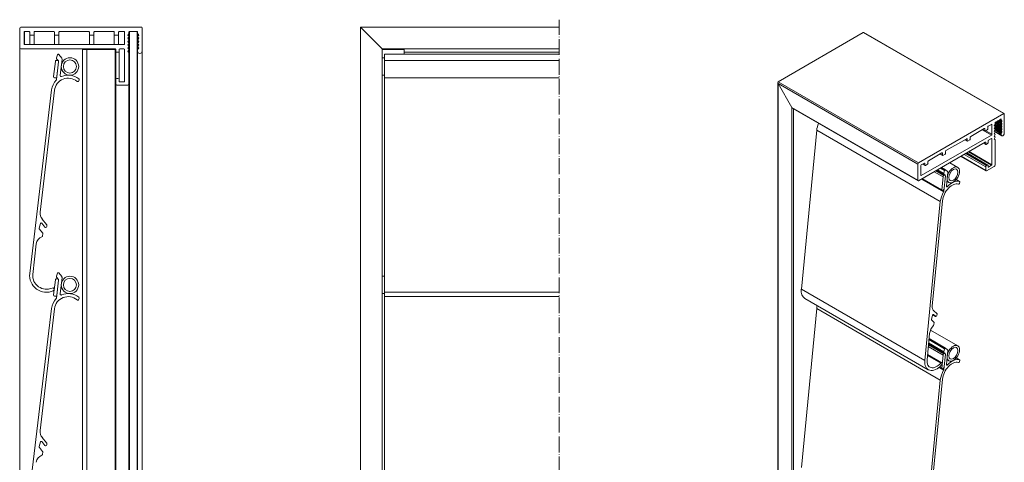
# Model space of a CAD drawing. Units: millimetres. Extents: x 241 to 692, y 454 to 910.
# Drawn here: x 241 to 692, y 707 to 910 of the extents above; entities that cross this region are included whole.
import ezdxf

# ---------------------------------------------------------------- set-up
doc = ezdxf.new("R2010")
doc.units = ezdxf.units.MM
doc.header["$LTSCALE"] = 1.5
doc.linetypes.add('ACAD_ISO04W100', pattern=[30, 24, -3, 0, -3])
doc.linetypes.add('DASHED', pattern=[0.2067, 0.1654, -0.0413])
for name, color, linetype, lineweight in [('Lamelle 050C', 1, 'Continuous', 18), ('Moosgummi', 126, 'Continuous', 18), ('Rahmen 601', 5, 'Continuous', 18), ('Roehrchen', 14, 'Continuous', 18), ('Sichtbar schmal (ISO)', 7, 'Continuous', 13), ('Verdeckt (ISO)', 7, 'DASHED', 9), ('Winkel', 15, 'Continuous', 18)]:
    doc.layers.add(name, color=color, linetype=linetype, lineweight=lineweight)

msp = doc.modelspace()

# ---------------------------------------------------------------- linework, layer by layer
at = {"layer": 'Lamelle 050C'}
for p, q in [((258.16, 892.65), (258.69, 894.05)), ((259.2, 894.14), (260.58, 892.44)), ((408.32, 891.43), (408.32, 894.25)), ((408.32, 894.25), (488.32, 894.25)), ((258.17, 882.66), (259.13, 890.82)), ((259.03, 891.19), (258.24, 892.15)), ((260.69, 892.07), (259.8, 884.58)), ((268.51, 882.49), (268.4, 882.06)), ((408.32, 785.28), (408.32, 883.42)), ((245.91, 793.89), (255.89, 877.9)), ((257.28, 877.73), (250.65, 821.94)), ((250.86, 816.79), (250.29, 814.61)), ((252.82, 815.14), (251.39, 816.9)), ((251.68, 818.75), (253.66, 816.33)), ((253.77, 815.95), (253.7, 815.4)), ((250.39, 814.17), (251.79, 812.45)), ((251.9, 812.08), (251.78, 811.11)), ((248.93, 807.44), (247.28, 793.45)), ((258.16, 792.65), (258.69, 794.05)), ((259.2, 794.14), (260.58, 792.44)), ((258.17, 782.66), (259.13, 790.82)), ((259.03, 791.19), (258.24, 792.15)), ((260.69, 792.07), (259.8, 784.58)), ((408.32, 785.28), (488.32, 785.28)), ((268.51, 782.49), (268.4, 782.06)), ((408.32, 685.28), (408.32, 783.42)), ((245.91, 693.89), (255.89, 777.9)), ((257.28, 777.73), (250.65, 721.94)), ((250.86, 716.79), (250.29, 714.61)), ((252.82, 715.14), (251.39, 716.9)), ((251.68, 718.75), (253.66, 716.33)), ((250.39, 714.17), (251.79, 712.45)), ((253.77, 715.95), (253.7, 715.4)), ((251.9, 712.08), (251.78, 711.11))]:
    msp.add_line(p, q, dxfattribs=at)
for centre, radius, start, end in [((258.63, 892.47), 0.5, 159.2278, 219.2278), ((258.97, 893.95), 0.3, 39.2278, 159.2278), ((260.2, 892.13), 0.5, 353.2278, 39.2278), ((260.3, 884.52), 0.5, 173.2278, 293.2278), ((263.53, 876.99), 7.7, 51.3724, 113.2278), ((263.53, 876.99), 7.69, 135.6419, 173.2506), ((263.53, 876.99), 6.3, 49.8731, 173.2278), ((257.67, 882.72), 0.499, 315.6419, 353.2506), ((267.92, 882.19), 0.5, 229.8731, 345.2278), ((268.03, 882.61), 0.5, 345.2278, 51.3724), ((254.66, 821.47), 4.03, 173.3166, 222.3727), ((251.15, 816.71), 0.3, 39.2278, 165.2278), ((253.27, 816.01), 0.505, 353.4666, 38.9889), ((250.78, 814.49), 0.5, 165.2278, 219.2278), ((251.4, 812.14), 0.5, 353.2278, 39.2278), ((253.21, 815.46), 0.5, 219.2278, 353.2278), ((252.9, 806.97), 4, 111.0459, 173.2278), ((251.29, 811.17), 0.5, 291.0459, 353.2278), ((253.56, 792.98), 7.7, 173.2278, 294.1775), ((253.56, 792.98), 6.3, 175.6792, 294.1775), ((258.97, 793.95), 0.3, 39.2278, 159.2278), ((258.63, 792.47), 0.5, 159.2278, 219.2278), ((258.64, 790.88), 0.5, 353.2278, 39.2278), ((260.2, 792.13), 0.5, 353.2278, 39.2278), ((256.43, 786.59), 0.7, 294.1775, 114.1775), ((260.3, 784.52), 0.5, 173.2278, 293.2278), ((263.53, 776.99), 7.7, 51.3724, 113.2278), ((263.53, 776.99), 7.69, 135.6419, 173.2506), ((263.53, 776.99), 6.3, 49.8731, 173.2278), ((257.67, 782.72), 0.499, 315.6419, 353.2506), ((267.92, 782.19), 0.5, 229.8731, 345.2278), ((268.03, 782.61), 0.5, 345.2278, 51.3724), ((254.66, 721.47), 4.03, 173.3166, 222.3727), ((251.15, 716.71), 0.3, 39.2278, 165.2278), ((250.78, 714.49), 0.5, 165.2278, 219.2278), ((251.4, 712.14), 0.5, 353.2278, 39.2278), ((253.21, 715.46), 0.5, 219.2278, 353.2278), ((253.27, 716.01), 0.505, 353.4666, 38.9889), ((252.9, 706.97), 4, 111.0459, 173.2278), ((251.29, 711.17), 0.5, 291.0459, 353.2278)]:
    msp.add_arc(centre, radius, start, end, dxfattribs=at)
at = {"layer": 'Moosgummi'}
for p, q in [((256.82, 884.04), (257.64, 890.99)), ((258.2, 891.43), (258.7, 891.37)), ((259.13, 890.82), (258.31, 883.86)), ((408.32, 883.42), (408.32, 891.43)), ((408.32, 891.43), (488.32, 891.43)), ((257.75, 883.43), (257.26, 883.49)), ((408.32, 883.42), (488.32, 883.42)), ((256.82, 784.04), (257.64, 790.99)), ((258.2, 791.43), (258.7, 791.37)), ((259.13, 790.82), (258.31, 783.86)), ((408.32, 783.42), (408.32, 785.28)), ((257.75, 783.43), (257.26, 783.49)), ((408.32, 783.42), (488.32, 783.42))]:
    msp.add_line(p, q, dxfattribs=at)
for centre, start, end in [((258.14, 890.93), 83.2278, 173.2278), ((258.64, 890.88), 353.2278, 83.2278), ((258.64, 890.88), 353.2278, 39.2278), ((257.32, 883.98), 173.2278, 263.2278), ((257.81, 883.92), 263.2278, 353.2278), ((258.14, 790.93), 83.2278, 173.2278), ((258.64, 790.88), 353.2278, 83.2278), ((257.32, 783.98), 173.2278, 263.2278), ((257.81, 783.92), 263.2278, 353.2278)]:
    msp.add_arc(centre, 0.5, start, end, dxfattribs=at)
at = {"layer": 'Rahmen 601'}
for p, q in [((241.32, 906.16), (241.32, 897.16)), ((297.02, 906.66), (241.82, 906.66)), ((297.32, 895.66), (297.32, 906.36)), ((397.32, 571.66), (397.32, 906.66)), ((397.32, 906.66), (407.62, 896.36)), ((397.32, 906.66), (488.32, 906.66)), ((243.32, 904.46), (243.52, 904.66)), ((243.32, 898.86), (243.32, 904.46)), ((243.52, 904.66), (245.62, 904.66)), ((245.92, 904.36), (245.92, 903.26)), ((246.22, 902.96), (247.62, 902.96)), ((247.92, 903.26), (247.92, 904.36)), ((248.22, 904.66), (256.97, 904.66)), ((257.27, 904.36), (257.27, 903.26)), ((257.57, 902.96), (258.97, 902.96)), ((259.27, 903.26), (259.27, 904.36)), ((259.57, 904.66), (272.97, 904.66)), ((273.27, 904.36), (273.27, 903.26)), ((273.57, 902.96), (274.97, 902.96)), ((275.27, 903.26), (275.27, 904.36)), ((275.57, 904.66), (284.32, 904.66)), ((284.62, 904.36), (284.62, 903.26)), ((284.92, 902.96), (286.32, 902.96)), ((286.62, 903.26), (286.62, 904.36)), ((286.92, 904.66), (289.02, 904.66)), ((289.32, 904.36), (289.32, 898.96)), ((290.82, 903.04), (290.9, 903.25)), ((290.9, 902.83), (290.82, 903.04)), ((290.82, 901.54), (290.9, 901.75)), ((290.9, 901.33), (290.82, 901.54)), ((290.9, 903.25), (291.23, 903.57)), ((291.23, 902.5), (290.9, 902.83)), ((290.9, 901.75), (291.23, 902.08)), ((291.23, 903.57), (291.32, 903.79)), ((291.32, 902.29), (291.23, 902.5)), ((291.23, 902.08), (291.32, 902.29)), ((291.32, 904.36), (291.4, 904.57)), ((291.32, 903.79), (291.32, 904.36)), ((291.4, 904.57), (291.62, 904.66)), ((291.62, 904.66), (295.02, 904.66)), ((295.02, 904.66), (295.23, 904.57)), ((295.23, 904.57), (295.32, 904.36)), ((295.32, 904.36), (295.32, 903.79)), ((295.32, 903.79), (295.4, 903.57)), ((295.4, 902.5), (295.32, 902.29)), ((295.32, 902.29), (295.4, 902.08)), ((295.4, 903.57), (295.73, 903.25)), ((295.73, 902.83), (295.4, 902.5)), ((295.4, 902.08), (295.71, 901.77)), ((295.71, 901.77), (295.82, 901.54)), ((295.73, 903.25), (295.82, 903.04)), ((295.82, 903.04), (295.73, 902.83)), ((295.82, 901.54), (295.73, 901.33)), ((289.02, 898.66), (243.52, 898.66)), ((290.82, 900.04), (290.9, 900.26)), ((290.9, 899.83), (290.82, 900.04)), ((290.82, 898.55), (290.9, 898.76)), ((290.9, 898.34), (290.82, 898.55)), ((290.82, 897.05), (290.9, 897.26)), ((290.9, 896.84), (290.82, 897.05)), ((291.23, 901), (290.9, 901.33)), ((290.9, 900.26), (291.23, 900.58)), ((291.23, 899.51), (290.9, 899.83)), ((290.9, 898.76), (291.23, 899.08)), ((291.23, 898.01), (290.9, 898.34)), ((290.9, 897.26), (291.23, 897.59)), ((291.32, 900.79), (291.23, 901)), ((291.23, 900.58), (291.32, 900.79)), ((291.32, 899.3), (291.23, 899.51)), ((291.23, 899.08), (291.32, 899.3)), ((291.32, 897.8), (291.23, 898.01)), ((291.23, 897.59), (291.32, 897.8)), ((295.4, 901), (295.32, 900.79)), ((295.32, 900.79), (295.4, 900.58)), ((295.4, 899.51), (295.32, 899.3)), ((295.32, 899.3), (295.4, 899.08)), ((295.4, 898.01), (295.32, 897.8)), ((295.32, 897.8), (295.4, 897.59)), ((295.73, 901.33), (295.4, 901)), ((295.4, 900.58), (295.73, 900.26)), ((295.73, 899.83), (295.4, 899.51)), ((295.4, 899.08), (295.73, 898.76)), ((295.73, 898.34), (295.4, 898.01)), ((295.4, 897.59), (295.73, 897.26)), ((295.73, 900.26), (295.82, 900.04)), ((295.82, 900.04), (295.73, 899.83)), ((295.73, 898.76), (295.82, 898.55)), ((295.82, 898.55), (295.73, 898.34)), ((295.73, 897.26), (295.82, 897.05)), ((295.82, 897.05), (295.73, 896.84)), ((241.82, 896.66), (285.02, 896.66)), ((285.32, 896.36), (285.32, 895.46)), ((285.62, 895.16), (286.52, 895.16)), ((286.82, 895.46), (286.82, 896.36)), ((287.12, 896.66), (289.02, 896.66)), ((289.32, 896.36), (289.32, 881.86)), ((290.82, 895.55), (290.9, 895.77)), ((290.9, 895.34), (290.82, 895.55)), ((291.23, 896.51), (290.9, 896.84)), ((290.9, 895.77), (291.23, 896.09)), ((291.23, 895.02), (290.9, 895.34)), ((291.32, 896.3), (291.23, 896.51)), ((291.23, 896.09), (291.32, 896.3)), ((291.32, 894.8), (291.23, 895.02)), ((291.32, 880.66), (291.32, 894.8)), ((295.4, 896.51), (295.32, 896.3)), ((295.32, 896.3), (295.32, 895.66)), ((295.73, 896.84), (295.4, 896.51)), ((407.32, 581.66), (407.32, 896.66)), ((407.32, 896.66), (488.32, 896.66)), ((417.32, 895.16), (488.32, 895.16)), ((285.32, 882.66), (285.32, 880.66)), ((286.32, 883.16), (285.82, 883.16)), ((285.82, 880.16), (290.82, 880.16)), ((286.82, 881.86), (286.82, 882.66)), ((289.12, 881.66), (287.02, 881.66))]:
    msp.add_line(p, q, dxfattribs=at)
for centre, radius, start, end in [((241.82, 906.16), 0.5, 90, 180), ((297.02, 906.36), 0.3, 0, 90), ((245.62, 904.36), 0.3, 0, 89.998), ((246.22, 903.26), 0.3, 180, 270), ((247.62, 903.26), 0.3, 270, 0), ((248.22, 904.36), 0.3, 89.998, 180), ((256.97, 904.36), 0.3, 0, 89.998), ((257.57, 903.26), 0.3, 180, 270), ((258.97, 903.26), 0.3, 270, 0), ((259.57, 904.36), 0.3, 90, 180), ((272.97, 904.36), 0.3, 0, 90), ((273.57, 903.26), 0.3, 180, 270), ((274.97, 903.26), 0.3, 270, 0), ((275.57, 904.36), 0.3, 90.002, 180), ((284.32, 904.36), 0.3, 0, 90.002), ((284.92, 903.26), 0.3, 180, 270), ((286.32, 903.26), 0.3, 270, 0), ((286.92, 904.36), 0.3, 90.002, 180), ((289.02, 904.36), 0.3, 359.998, 90.002), ((241.82, 897.16), 0.5, 180, 270), ((243.52, 898.86), 0.2, 180, 270), ((289.02, 898.96), 0.3, 270, 0), ((285.02, 896.36), 0.3, 0, 90), ((285.62, 895.46), 0.3, 180, 270), ((286.52, 895.46), 0.3, 270, 0), ((287.12, 896.36), 0.3, 90, 180), ((289.02, 896.36), 0.3, 0, 90), ((296.32, 895.66), 1, 180, 0), ((285.82, 882.66), 0.5, 90, 180), ((285.82, 880.66), 0.5, 180, 270), ((286.32, 882.66), 0.5, 0, 90), ((287.02, 881.86), 0.2, 180, 270), ((289.12, 881.86), 0.2, 270, 0), ((290.82, 880.66), 0.5, 270, 360)]:
    msp.add_arc(centre, radius, start, end, dxfattribs=at)
at = {"layer": 'Roehrchen'}
for p, q in [((407.32, 892.66), (408.32, 892.66)), ((407.32, 884.66), (408.32, 884.66)), ((407.32, 792.66), (408.32, 792.66)), ((407.32, 784.66), (408.32, 784.66))]:
    msp.add_line(p, q, dxfattribs=at)
for centre, radius in [((264.32, 888.66), 4), ((264.32, 888.66), 3), ((264.32, 788.66), 4), ((264.32, 788.66), 3)]:
    msp.add_circle(centre, radius, dxfattribs=at)
at = {"layer": 'Sichtbar schmal (ISO)'}
for p, q in [((243.52, 898.66), (243.52, 904.66)), ((245.92, 898.66), (245.92, 903.26)), ((247.92, 898.66), (247.92, 903.26)), ((257.27, 898.66), (257.27, 903.26)), ((259.27, 898.66), (259.27, 903.26)), ((273.27, 898.66), (273.27, 903.26)), ((275.27, 898.66), (275.27, 903.26)), ((284.62, 898.66), (284.62, 903.26)), ((286.62, 898.66), (286.62, 903.26)), ((291.32, 894.8), (291.32, 903.79)), ((291.62, 573.66), (291.62, 904.66)), ((295.02, 573.66), (295.02, 904.66)), ((295.32, 896.3), (295.32, 903.79)), ((241.32, 581.16), (241.32, 897.16)), ((285.32, 882.67), (285.32, 895.46)), ((286.82, 882.66), (286.82, 895.46)), ((295.32, 582.66), (295.32, 895.66)), ((297.32, 582.66), (297.32, 895.66)), ((285.32, 597.66), (285.32, 880.66)), ((291.32, 597.66), (291.32, 880.66))]:
    msp.add_line(p, q, dxfattribs=at)
at = {"layer": 'Sichtbar schmal (ISO)', "color": 5, "lineweight": 9}
for p, q in [((588.46, 881.66), (627.5, 904.2)), ((588.46, 881.66), (627.5, 904.2)), ((627.5, 904.2), (691.84, 867.05)), ((627.71, 904.18), (691.99, 867.06)), ((588.32, 608.05), (588.32, 881.34)), ((588.46, 881.66), (652.81, 844.51)), ((588.46, 608.14), (588.46, 880.85)), ((588.46, 880.85), (594.83, 869.82)), ((594.83, 869.82), (588.46, 880.85)), ((588.46, 880.85), (652.46, 843.9)), ((594.83, 611.81), (594.83, 869.82)), ((594.83, 869.82), (652.46, 836.55)), ((595.18, 869.45), (652.56, 836.32)), ((595.53, 612.22), (595.53, 869.25)), ((691.84, 867.05), (652.81, 844.51)), ((692.05, 858.19), (692.05, 866.92)), ((684.49, 860.02), (684.49, 860.92)), ((684.7, 861.29), (686.19, 862.15)), ((686.19, 862.15), (686.4, 862.02)), ((686.4, 862.02), (686.4, 857.62)), ((687.46, 861.56), (687.52, 861.77)), ((687.52, 861.42), (687.46, 861.56)), ((687.5, 861.7), (690.93, 859.72)), ((687.52, 861.77), (687.75, 862.16)), ((687.75, 861.29), (687.52, 861.42)), ((687.52, 860.54), (687.75, 860.94)), ((687.59, 861.89), (690.99, 859.93)), ((687.64, 861.97), (690.93, 860.07)), ((687.64, 861.97), (690.7, 860.2)), ((687.68, 862.05), (690.64, 860.34)), ((687.75, 862.16), (687.81, 862.37)), ((687.81, 861.15), (687.75, 861.29)), ((687.75, 860.94), (687.81, 861.15)), ((687.77, 862.24), (690.7, 860.55)), ((687.77, 861.02), (690.7, 859.32)), ((687.81, 862.84), (687.87, 863.05)), ((687.81, 862.37), (687.81, 862.84)), ((687.81, 862.74), (690.93, 860.94)), ((687.85, 862.97), (690.99, 861.15)), ((687.87, 863.05), (688.02, 863.21)), ((687.88, 863.05), (690.93, 861.29)), ((687.88, 863.05), (690.7, 861.42)), ((687.94, 863.12), (690.64, 861.56)), ((688.02, 863.21), (690.43, 864.6)), ((688.12, 863.26), (690.7, 861.77)), ((688.57, 863.53), (690.93, 862.17)), ((688.79, 863.65), (690.99, 862.37)), ((688.87, 863.7), (690.92, 862.52)), ((688.87, 863.7), (690.7, 862.64)), ((688.96, 863.75), (690.64, 862.78)), ((689.17, 863.87), (690.7, 862.99)), ((689.63, 864.14), (690.93, 863.39)), ((689.85, 864.26), (690.99, 863.6)), ((689.93, 864.31), (690.7, 863.87)), ((690.02, 864.36), (690.64, 864)), ((690.43, 864.6), (690.58, 864.61)), ((690.43, 864.6), (690.64, 864.47)), ((690.58, 864.61), (690.64, 864.47)), ((690.64, 864.47), (690.64, 864)), ((690.64, 864), (690.7, 863.87)), ((690.7, 862.99), (690.64, 862.78)), ((690.64, 862.78), (690.7, 862.64)), ((690.7, 861.77), (690.64, 861.56)), ((690.64, 861.56), (690.7, 861.42)), ((690.7, 863.87), (690.93, 863.73)), ((690.93, 863.39), (690.7, 862.99)), ((690.7, 862.64), (690.92, 862.52)), ((690.93, 862.17), (690.7, 861.77)), ((690.7, 861.42), (690.93, 861.29)), ((690.93, 860.94), (690.7, 860.55)), ((690.92, 862.52), (690.99, 862.37)), ((690.93, 863.73), (690.99, 863.6)), ((690.99, 863.6), (690.93, 863.39)), ((690.99, 862.37), (690.93, 862.17)), ((690.93, 861.29), (690.99, 861.15)), ((690.99, 861.15), (690.93, 860.94)), ((599.14, 786.76), (606.19, 859.43)), ((606.19, 859.43), (662.76, 826.77)), ((686.19, 857.25), (654.01, 838.67)), ((676.67, 856.66), (682.86, 860.23)), ((681.94, 859.7), (686.19, 857.25)), ((682, 859.73), (683.14, 859.07)), ((682.08, 859.78), (683.07, 859.21)), ((682.86, 860.23), (683.07, 860.11)), ((683.07, 860.11), (683.07, 859.21)), ((683.29, 859.09), (684.28, 859.66)), ((683.57, 859.25), (686.4, 857.62)), ((687.46, 860.33), (687.52, 860.54)), ((687.52, 860.2), (687.46, 860.33)), ((687.46, 859.11), (687.52, 859.32)), ((687.52, 858.97), (687.46, 859.11)), ((687.46, 857.89), (687.52, 858.1)), ((687.52, 857.75), (687.46, 857.89)), ((687.46, 856.67), (687.52, 856.88)), ((687.52, 856.53), (687.46, 856.67)), ((687.48, 859.19), (690.64, 857.37)), ((687.5, 860.48), (690.93, 858.5)), ((687.75, 860.06), (687.52, 860.2)), ((687.52, 859.32), (687.75, 859.72)), ((687.75, 858.84), (687.52, 858.97)), ((687.52, 858.1), (687.75, 858.5)), ((687.75, 857.62), (687.52, 857.75)), ((687.52, 856.88), (687.75, 857.27)), ((687.75, 856.4), (687.52, 856.53)), ((687.59, 860.67), (690.99, 858.71)), ((687.64, 860.75), (690.93, 858.85)), ((687.64, 860.75), (690.7, 858.98)), ((687.68, 860.82), (690.64, 859.11)), ((687.68, 859.6), (690.64, 857.89)), ((687.81, 859.93), (687.75, 860.06)), ((687.75, 859.72), (687.81, 859.93)), ((687.81, 858.7), (687.75, 858.84)), ((687.75, 858.5), (687.81, 858.7)), ((687.81, 857.48), (687.75, 857.62)), ((687.75, 857.27), (687.81, 857.48)), ((687.77, 859.79), (690.7, 858.1)), ((687.8, 858.67), (690.85, 856.91)), ((690.7, 860.55), (690.64, 860.34)), ((690.64, 860.34), (690.7, 860.2)), ((690.7, 859.32), (690.64, 859.11)), ((690.64, 859.11), (690.7, 858.98)), ((690.7, 858.1), (690.64, 857.89)), ((690.64, 857.89), (690.64, 857.37)), ((690.7, 860.2), (690.93, 860.07)), ((690.93, 859.72), (690.7, 859.32)), ((690.7, 858.98), (690.93, 858.85)), ((690.93, 858.5), (690.7, 858.1)), ((690.93, 860.07), (690.99, 859.93)), ((690.99, 859.93), (690.93, 859.72)), ((690.93, 858.85), (690.99, 858.71)), ((690.99, 858.71), (690.93, 858.5)), ((652.81, 836.35), (683.36, 853.98)), ((665.36, 850.12), (674.84, 855.59)), ((673.97, 855.09), (675.11, 854.44)), ((674.06, 855.15), (675.05, 854.57)), ((674.84, 855.59), (675.05, 855.47)), ((675.05, 855.47), (675.05, 854.57)), ((675.26, 854.45), (676.25, 855.02)), ((676.46, 855.39), (676.46, 856.29)), ((682.63, 853.56), (683.63, 852.99)), ((682.72, 853.61), (683.57, 853.13)), ((683.36, 853.98), (683.57, 853.86)), ((683.57, 853.86), (683.57, 853.13)), ((683.78, 853), (684.42, 853.37)), ((684.63, 853.74), (684.63, 854.47)), ((684.84, 854.84), (686.19, 855.62)), ((686.19, 855.62), (686.4, 855.49)), ((686.4, 855.49), (686.4, 843.65)), ((687.46, 855.44), (687.52, 855.65)), ((687.52, 855.31), (687.46, 855.44)), ((687.52, 855.65), (687.75, 856.05)), ((687.75, 855.17), (687.52, 855.31)), ((687.81, 856.26), (687.75, 856.4)), ((687.75, 856.05), (687.81, 856.26)), ((687.81, 855.04), (687.75, 855.17)), ((687.81, 843.49), (687.81, 855.04)), ((657.34, 845.49), (663.52, 849.06)), ((662.66, 848.56), (663.8, 847.9)), ((662.74, 848.61), (663.73, 848.04)), ((663.52, 849.06), (663.73, 848.94)), ((663.73, 848.94), (663.73, 848.04)), ((663.95, 847.92), (664.94, 848.49)), ((665.15, 848.86), (665.15, 849.76)), ((672.11, 847.49), (683.67, 840.81)), ((672.26, 847.57), (683.57, 841.04)), ((673.67, 848.39), (683.57, 842.67)), ((674.38, 848.8), (683.92, 843.29)), ((674.73, 849), (684.28, 843.49)), ((674.88, 849.09), (684.53, 843.52)), ((675.65, 849.53), (686.26, 843.41)), ((675.93, 849.7), (686.4, 843.65)), ((652.46, 843.9), (652.46, 836.55)), ((653.87, 843.33), (654.01, 843.57)), ((653.87, 838.75), (653.87, 843.33)), ((654.01, 843.57), (655.5, 844.43)), ((654.63, 843.93), (655.77, 843.27)), ((654.72, 843.98), (655.71, 843.41)), ((655.5, 844.43), (655.71, 844.31)), ((655.71, 844.31), (655.71, 843.41)), ((655.92, 843.29), (656.91, 843.86)), ((657.12, 844.22), (657.12, 845.12)), ((667.06, 844.58), (670.72, 842.46)), ((684.28, 843.49), (683.92, 843.29)), ((684.63, 842.63), (684.63, 843.29)), ((686.26, 843.41), (684.77, 842.55)), ((653.87, 838.75), (654.01, 838.67)), ((659.99, 840.49), (664, 838.18)), ((660.7, 840.9), (664.39, 838.76)), ((661, 841.08), (664.75, 838.92)), ((661.11, 841.14), (664.95, 838.92)), ((661.23, 841.21), (664.42, 839.37)), ((661.53, 841.38), (664.37, 839.74)), ((662.9, 842.17), (664.74, 841.1)), ((663.32, 842.41), (665.09, 841.39)), ((664.37, 839.74), (664.74, 841.1)), ((664.37, 831.59), (665.06, 838.64)), ((664.39, 838.76), (664.75, 838.92)), ((664.98, 838.9), (664.42, 839.37)), ((664.98, 838.9), (664.98, 838.9)), ((665.1, 841.38), (666.08, 840.56)), ((666.16, 840.3), (665.53, 833.83)), ((683.57, 842.67), (683.57, 841.04)), ((683.92, 840.84), (687.46, 842.88)), ((684.63, 842.63), (684.77, 842.55)), ((654.17, 837.13), (664.27, 831.29)), ((654.3, 837.21), (663.52, 831.89)), ((654.49, 837.32), (663.42, 832.17)), ((663.42, 832.17), (664, 838.18)), ((665.54, 833.96), (666.02, 833.69)), ((665.75, 836.1), (666.72, 835.54)), ((670.06, 836.9), (671.59, 836.01)), ((670.06, 836.89), (671.57, 836.02)), ((671.69, 835.67), (671.61, 835.28)), ((664.08, 832.05), (663.73, 831.89)), ((663.79, 831.92), (664.37, 831.59)), ((655.71, 754.1), (662.76, 826.77)), ((663.74, 827.2), (659.06, 778.94)), ((599.14, 786.76), (655.71, 754.1)), ((600.69, 782.47), (657.26, 749.81)), ((599.14, 705.11), (606.19, 777.78)), ((606.19, 777.78), (662.76, 745.12)), ((659.78, 776.76), (661.18, 775.59)), ((661.26, 775.33), (661.21, 774.85)), ((659.21, 774.82), (658.8, 772.81)), ((658.87, 772.49), (659.86, 771.66)), ((659.3, 775.02), (660.59, 774.28)), ((659.3, 775.02), (660.61, 774.26)), ((659.55, 775.14), (659.58, 775.13)), ((660.59, 774.28), (659.58, 775.13)), ((659.94, 771.4), (659.86, 770.56)), ((657.84, 766.4), (656.67, 754.31)), ((658.26, 768.01), (670.72, 760.81)), ((657.39, 761.78), (664.42, 757.72)), ((657.42, 762.1), (664.37, 758.09)), ((657.57, 763.59), (664.74, 759.45)), ((657.61, 764.06), (665.09, 759.74)), ((657.26, 760.42), (664, 756.53)), ((657.34, 761.19), (664.39, 757.11)), ((657.37, 761.53), (664.75, 757.27)), ((657.38, 761.64), (664.95, 757.27)), ((664.37, 758.09), (664.74, 759.45)), ((664.39, 757.11), (664.75, 757.27)), ((664.98, 757.25), (664.42, 757.72)), ((664.98, 757.25), (664.98, 757.25)), ((665.1, 759.73), (666.08, 758.91)), ((666.16, 758.65), (665.53, 752.18)), ((656.87, 756.35), (662.94, 752.84)), ((656.92, 756.84), (663.49, 753.04)), ((663.42, 750.52), (664, 756.53)), ((664.37, 749.94), (665.06, 756.99)), ((665.75, 754.45), (666.72, 753.89)), ((670.06, 755.25), (671.59, 754.36)), ((670.06, 755.24), (671.57, 754.37)), ((671.69, 754.02), (671.61, 753.63)), ((662.12, 750.89), (664.27, 749.64)), ((662.24, 750.98), (663.52, 750.24)), ((662.39, 751.11), (663.42, 750.52)), ((664.08, 750.4), (663.73, 750.24)), ((663.79, 750.27), (664.37, 749.94)), ((665.54, 752.31), (666.02, 752.04)), ((655.71, 672.45), (662.76, 745.12)), ((663.74, 745.55), (659.06, 697.29))]:
    msp.add_line(p, q, dxfattribs=at)
for centre, major_axis, start_param, end_param in [((627.71, 903.83), (-0.212, 0.367), 5.497787, 6.283185), ((627.71, 903.83), (-0.212, 0.367), 5.497787, 6.283185), ((588.82, 881.05), (-0.354, 0.612), 0, 1.570796), ((588.82, 881.05), (-0.354, 0.612), 0, 1.570796), ((595.18, 870.03), (-0.354, 0.612), 1.570796, 2.356194), ((595.18, 870.03), (-0.354, 0.612), 1.570796, 2.356194), ((691.84, 866.8), (0.15, 0.26), 5.497787, 7.068583), ((611.59, 861.81), (3.85, 6.66), 1.77886, 2.238395), ((684.7, 861.04), (0.15, 0.26), 0.785434, 2.356194), ((686.19, 861.9), (0.15, 0.26), 5.497751, 7.068619), ((676.67, 856.41), (0.15, 0.26), 0.785434, 2.356194), ((682.86, 859.98), (0.15, 0.26), 5.497787, 7.068619), ((683.29, 859.33), (-0.15, -0.26), 5.497787, 7.068583), ((684.28, 859.9), (0.15, 0.26), 3.926991, 5.497787), ((686.19, 857.49), (-0.15, -0.26), 0.785398, 2.356194), ((691.35, 857.78), (-0.5, -0.866), 5.497787, 8.63938), ((674.84, 855.35), (0.15, 0.26), 5.497787, 7.068583), ((675.26, 854.7), (-0.15, -0.26), 5.497787, 7.068583), ((676.25, 855.27), (0.15, 0.26), 3.926991, 5.497787), ((683.36, 853.74), (0.15, 0.26), 5.497787, 7.068583), ((683.78, 853.25), (-0.15, -0.26), 5.497787, 7.068583), ((684.42, 853.61), (0.15, 0.26), 3.926991, 5.497787), ((684.84, 854.59), (0.15, 0.26), 0.785398, 2.356195), ((686.19, 855.37), (0.15, 0.26), 5.497787, 7.068583), ((663.52, 848.82), (0.15, 0.26), 5.497787, 7.068548), ((663.95, 848.16), (-0.15, -0.26), 5.497787, 7.068583), ((664.94, 848.74), (0.15, 0.26), 3.926991, 5.497787), ((665.36, 849.88), (0.15, 0.26), 0.785398, 2.356194), ((652.81, 844.1), (-0.25, -0.433), 3.926991, 5.497787), ((655.5, 844.18), (0.15, 0.26), 5.497787, 7.068548), ((655.92, 843.53), (-0.15, -0.26), 5.497787, 7.068583), ((656.91, 844.1), (0.15, 0.26), 3.926991, 5.497787), ((657.34, 845.25), (0.15, 0.26), 0.785362, 2.356194), ((683.92, 842.88), (-0.25, -0.433), 3.926991, 5.497787), ((684.28, 843.08), (0.25, 0.433), 5.497787, 7.068583), ((686.26, 843.57), (-0.1, -0.173), 0.785398, 2.356194), ((687.46, 843.29), (0.25, 0.433), 3.926991, 5.497787), ((654.01, 838.84), (-0.1, -0.173), 5.497787, 7.068583), ((664.35, 838.33), (0.25, 0.433), 0.667201, 2.237997), ((664.7, 839.79), (-0.25, -0.433), 5.135244, 6.182441), ((664.94, 841.13), (0.15, 0.26), 6.182442, 8.276836), ((664.7, 838.49), (0.25, 0.433), 5.37959, 6.950386), ((664.7, 838.49), (0.25, 0.433), 5.37959, 6.182441), ((665.81, 840.15), (0.25, 0.433), 5.37959, 6.182441), ((683.92, 841.25), (-0.25, -0.433), 5.497787, 7.068583), ((684.77, 842.71), (-0.1, -0.173), 5.497787, 7.068583), ((652.81, 836.75), (-0.25, -0.433), 5.497787, 7.068583), ((668.17, 829.15), (3.15, 5.46), 0.085052, 2.237997), ((668.17, 829.15), (3.85, 6.67), 0.111219, 1.1908), ((671.27, 835.18), (-0.25, -0.433), 0.085052, 2.098371), ((671.34, 835.58), (0.25, 0.433), 5.239964, 6.394404), ((668.16, 829.15), (3.85, 6.66), 1.582, 2.238395), ((663.77, 832.32), (-0.25, -0.433), 5.37959, 6.950386), ((664.12, 832.48), (-0.25, -0.433), 0.667201, 2.237997), ((664.02, 831.43), (0.25, 0.433), 4.723593, 5.379988), ((665.88, 833.98), (-0.25, -0.433), 5.37959, 7.473985), ((604.54, 789.14), (-3.85, -6.67), 5.37959, 6.283185), ((611.59, 780.16), (3.85, 6.66), 2.035134, 2.238395), ((661.89, 780.2), (-2.02, -3.49), 5.381139, 6.237331), ((660.91, 775.17), (0.252, 0.437), 5.383759, 6.178273), ((659.14, 772.91), (-0.25, -0.433), 5.239964, 6.182441), ((659.41, 774.88), (0.15, 0.26), 6.182441, 8.381556), ((659.59, 771.24), (0.25, 0.433), 5.37959, 6.182441), ((660.86, 774.69), (-0.25, -0.433), 6.182441, 8.521182), ((660.65, 767.64), (-2, -3.46), 4.294312, 5.37959), ((659.51, 770.41), (-0.25, -0.433), 1.152719, 2.237997), ((664.7, 758.14), (-0.25, -0.433), 5.135244, 6.182441), ((664.94, 759.48), (0.15, 0.26), 6.182442, 8.276836), ((664.7, 756.84), (0.25, 0.433), 5.37959, 6.950386), ((664.7, 756.84), (0.25, 0.433), 5.37959, 6.182441), ((665.81, 758.5), (0.25, 0.433), 5.37959, 6.182441), ((661.11, 756.48), (-3.85, -6.67), 5.37959, 7.490561), ((661.11, 756.48), (-3.15, -5.46), 5.422375, 7.490561), ((663.14, 752.44), (0.35, 0.606), 4.348968, 7.490561), ((668.17, 747.5), (3.15, 5.46), 0.085052, 2.237997), ((664.35, 756.68), (0.25, 0.433), 0.667201, 2.237997), ((668.17, 747.5), (3.85, 6.67), 0.111219, 1.1908), ((671.27, 753.53), (-0.25, -0.433), 0.085052, 2.098371), ((671.34, 753.93), (0.25, 0.433), 5.239964, 6.394404), ((668.16, 747.5), (3.85, 6.66), 1.582, 2.238395), ((663.77, 750.67), (-0.25, -0.433), 5.37959, 6.950386), ((664.12, 750.83), (-0.25, -0.433), 0.667201, 2.237997), ((664.02, 749.78), (0.25, 0.433), 4.723593, 5.379988), ((665.88, 752.33), (-0.25, -0.433), 5.37959, 7.473985)]:
    msp.add_ellipse(centre, major_axis=major_axis, ratio=0.57735, start_param=start_param, end_param=end_param, dxfattribs=at)
for centre, major_axis in [((668.72, 839), (2, 3.46)), ((668.72, 839), (1.5, 2.6)), ((668.72, 757.35), (2, 3.46)), ((668.72, 757.35), (1.5, 2.6))]:
    msp.add_ellipse(centre, major_axis=major_axis, ratio=0.57735, dxfattribs=at)
at = {"layer": 'Verdeckt (ISO)', "linetype": 'ACAD_ISO04W100', "ltscale": 0.2}
msp.add_line((488.32, 566.4), (488.32, 910.07), dxfattribs=at)
at = {"layer": 'Winkel'}
for p, q in [((270.02, 896.36), (272.02, 896.36)), ((270.02, 896.36), (270.02, 583.66)), ((272.02, 583.66), (272.02, 896.36)), ((272.02, 896.36), (285.02, 896.36)), ((285.02, 896.36), (285.02, 583.66)), ((407.32, 896.36), (417.32, 896.36)), ((417.32, 896.36), (417.32, 894.25))]:
    msp.add_line(p, q, dxfattribs=at)

doc.saveas('drawing.dxf')
